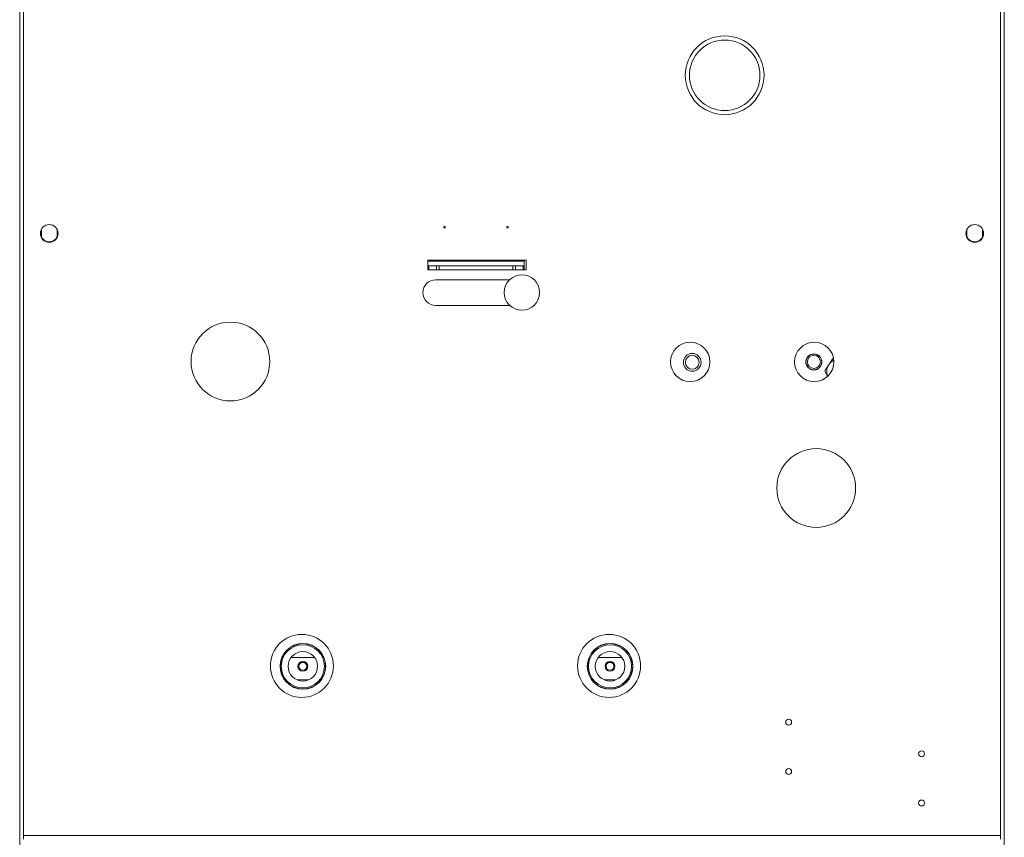
# Model space of a CAD drawing. Units: millimetres. Extents: x 209 to 21610, y -133 to 5607.
# Drawn here: x 16236 to 16736, y 3731 to 4146 of the extents above; entities that cross this region are included whole.
import ezdxf

# ---------------------------------------------------------------- set-up
doc = ezdxf.new("R2010")
doc.units = ezdxf.units.MM

msp = doc.modelspace()

# ---------------------------------------------------------------- linework, layer by layer
at = {"color": 7, "linetype": 'Continuous', "lineweight": 15}
for p, q in [((16235.76, 4343.54), (16235.76, 2657.54)), ((16735.76, 4343.59), (16735.76, 2657.54)), ((16237.76, 4168.78), (16237.76, 3731.76)), ((16733.76, 3731.76), (16733.76, 4168.78)), ((16246.78, 4039.36), (16246.78, 4035.48)), ((16254.78, 4035.48), (16254.78, 4039.31)), ((16716.75, 4035.48), (16716.75, 4039.31)), ((16724.75, 4039.36), (16724.75, 4035.48)), ((16493.01, 4023.77), (16443.01, 4023.77)), ((16443.01, 4023.77), (16443.01, 4021.27)), ((16443.01, 4023.27), (16492.01, 4023.27)), ((16443.01, 4021.27), (16443.01, 4020.77)), ((16443.01, 4020.77), (16443.6, 4020.77)), ((16443.01, 4020.77), (16443.01, 4018.77)), ((16443.6, 4020.77), (16447.43, 4020.77)), ((16443.6, 4020.77), (16443.6, 4018.77)), ((16447.43, 4020.77), (16448.84, 4020.77)), ((16447.43, 4020.77), (16447.43, 4018.77)), ((16448.84, 4020.77), (16486.19, 4020.77)), ((16448.84, 4020.77), (16448.84, 4018.77)), ((16486.19, 4020.77), (16487.6, 4020.77)), ((16486.19, 4020.77), (16486.19, 4018.77)), ((16487.6, 4020.77), (16491.43, 4020.77)), ((16487.6, 4020.77), (16487.6, 4018.77)), ((16491.43, 4020.77), (16492.01, 4020.77)), ((16491.43, 4020.77), (16491.43, 4018.77)), ((16492.01, 4023.27), (16492.01, 4023.77)), ((16492.01, 4020.77), (16492.01, 4023.27)), ((16492.01, 4020.77), (16492.01, 4018.77)), ((16493.01, 4018.77), (16493.01, 4023.77)), ((16443.01, 4018.77), (16443.6, 4018.77)), ((16443.6, 4018.77), (16447.43, 4018.77)), ((16447.43, 4018.77), (16448.84, 4018.77)), ((16448.84, 4018.77), (16486.19, 4018.77)), ((16486.19, 4018.77), (16487.6, 4018.77)), ((16487.6, 4018.77), (16491.43, 4018.77)), ((16491.43, 4018.77), (16492.01, 4018.77)), ((16492.01, 4018.77), (16493.01, 4018.77)), ((16484.54, 4013.77), (16447.01, 4013.77)), ((16447.01, 4000.77), (16484.62, 4000.77)), ((16648.63, 3973.74), (16646.6, 3970.59)), ((16644.56, 3967.44), (16645.91, 3964.82)), ((16368.87, 3822.07), (16368.97, 3822.07)), ((16373.56, 3822.07), (16385.56, 3822.07)), ((16390.14, 3822.07), (16390.25, 3822.07)), ((16524.87, 3822.07), (16524.97, 3822.07)), ((16529.56, 3822.07), (16541.56, 3822.07)), ((16546.14, 3822.07), (16546.25, 3822.07)), ((16370.37, 3810.65), (16370.24, 3810.65)), ((16382.46, 3810.65), (16376.65, 3810.65)), ((16388.87, 3810.65), (16388.75, 3810.65)), ((16526.24, 3810.65), (16526.37, 3810.65)), ((16532.65, 3810.65), (16538.46, 3810.65)), ((16544.75, 3810.65), (16544.87, 3810.65)), ((16382.36, 3806.41), (16382.36, 3806.31)), ((16385.36, 3807.64), (16385.36, 3807.52)), ((16535.36, 3805.97), (16535.36, 3806.07)), ((16538.36, 3806.41), (16538.36, 3806.31)), ((16237.76, 3729.76), (16237.76, 3731.76)), ((16733.76, 3731.76), (16237.76, 3731.76)), ((16733.76, 3731.76), (16733.76, 3729.76))]:
    msp.add_line(p, q, dxfattribs=at)
for centre, radius in [((16593.76, 4117.57), 20), ((16593.78, 4117.57), 17.91), ((16250.76, 4037.27), 4.5), ((16451.51, 4040.52), 0.44), ((16483.51, 4040.52), 0.44), ((16720.76, 4037.27), 4.5), ((16490.81, 4007.31), 9), ((16342.76, 3972.27), 20), ((16576.26, 3972.06), 10), ((16639.26, 3972.06), 10), ((16577.3, 3971.86), 4.5), ((16577.3, 3971.86), 3.5), ((16639.06, 3972.07), 4.1), ((16639.06, 3972.07), 4), ((16639.06, 3972.07), 3.31), ((16640.26, 3908.06), 20), ((16379.06, 3817.76), 16), ((16535.06, 3817.76), 16), ((16379.56, 3817.57), 11.6), ((16379.56, 3817.57), 11.5), ((16379.56, 3817.57), 10.95), ((16379.56, 3817.57), 7.5), ((16535.56, 3817.57), 11.6), ((16535.56, 3817.57), 11.5), ((16535.56, 3817.57), 10.95), ((16535.56, 3817.57), 7.5), ((16379.56, 3817.57), 2.5), ((16535.56, 3817.57), 2.5), ((16379.56, 3817.57), 2), ((16535.56, 3817.57), 2), ((16626.26, 3789.17), 1.5), ((16693.76, 3773.17), 1.5), ((16626.26, 3764.17), 1.5), ((16693.76, 3748.17), 1.5)]:
    msp.add_circle(centre, radius, dxfattribs=at)
for centre, radius, start, end in [((16250.78, 4037.54), 4.5, 178.8273, 355.4372), ((16720.75, 4037.54), 4.5, 184.563, 1.1725), ((16447.01, 4007.27), 6.5, 90, 270), ((16652.06, 3967.07), 6.5, 147.1622, 201.5221), ((16652.06, 3967.07), 6.5, 115.8184, 147.1622)]:
    msp.add_arc(centre, radius, start, end, dxfattribs=at)
msp.add_open_spline([(16646.6, 3970.59), (16646.55, 3970.52), (16645.86, 3969.45), (16645.19, 3968.41), (16644.56, 3967.44)], degree=3, knots=[0, 0, 0, 0, 0.070215, 1, 1, 1, 1], dxfattribs=at)

doc.saveas('drawing.dxf')
